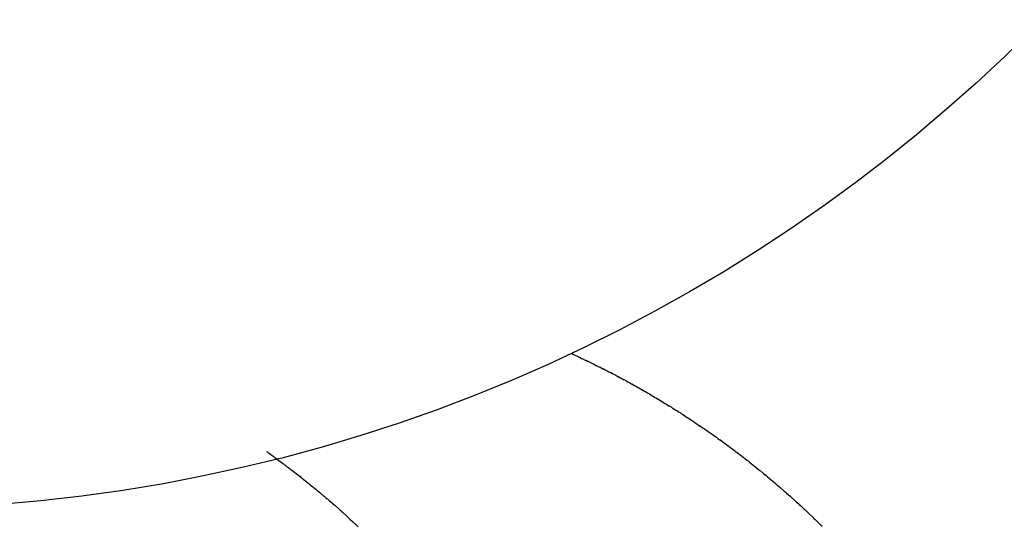
# Model space of a CAD drawing. Units: inches. Extents: x -53 to 343, y -32 to 256.
# Drawn here: x 72 to 72, y 232 to 232 of the extents above; entities that cross this region are included whole.
import ezdxf

# ---------------------------------------------------------------- set-up
doc = ezdxf.new("R2010")
doc.units = ezdxf.units.IN
doc.header["$MEASUREMENT"] = 0
doc.layers.add('M1', color=7, linetype='Continuous')

msp = doc.modelspace()

# ---------------------------------------------------------------- linework, layer by layer
at = {"layer": 'M1', "color": 7, "linetype": 'Continuous'}
for p, q in [((71.65686, 232.09356), (71.65713, 232.09341)), ((71.65713, 232.09341), (71.65733, 232.09331)), ((71.65733, 232.09331), (71.65749, 232.09326)), ((71.65749, 232.09326), (71.65778, 232.0931)), ((71.65778, 232.0931), (71.65791, 232.09307)), ((71.65791, 232.09307), (71.65812, 232.09296)), ((71.65812, 232.09296), (71.65839, 232.09282)), ((71.65839, 232.09282), (71.65872, 232.09261)), ((71.65872, 232.09261), (71.65876, 232.09266)), ((71.65876, 232.09266), (71.65914, 232.09241)), ((71.65914, 232.09241), (71.6593, 232.09235)), ((71.6593, 232.09235), (71.65939, 232.09236)), ((71.65939, 232.09236), (71.6597, 232.09217)), ((71.6597, 232.09217), (71.65981, 232.09216)), ((71.65981, 232.09216), (71.66023, 232.09195)), ((71.66023, 232.09195), (71.66054, 232.09176)), ((71.66054, 232.09176), (71.66065, 232.09175)), ((71.66065, 232.09175), (71.66098, 232.09154)), ((71.66098, 232.09154), (71.66124, 232.09139)), ((71.66124, 232.09139), (71.66128, 232.09144)), ((71.66128, 232.09144), (71.66166, 232.09119)), ((71.66166, 232.09119), (71.66175, 232.09119)), ((71.66175, 232.09119), (71.66191, 232.09113)), ((71.66191, 232.09113), (71.66211, 232.09103)), ((71.66211, 232.09103), (71.6624, 232.09086)), ((71.6624, 232.09086), (71.66253, 232.09082)), ((71.66253, 232.09082), (71.6628, 232.09067)), ((71.6628, 232.09067), (71.66301, 232.09056)), ((71.66301, 232.09056), (71.66316, 232.0905)), ((71.66316, 232.0905), (71.66343, 232.09034)), ((71.66343, 232.09034), (71.66363, 232.09024)), ((71.66363, 232.09024), (71.66378, 232.09018)), ((71.66378, 232.09018), (71.66407, 232.09001)), ((71.66407, 232.09001), (71.66419, 232.08997)), ((71.66419, 232.08997), (71.66441, 232.08986)), ((71.66441, 232.08986), (71.66466, 232.08971)), ((71.66466, 232.08971), (71.66499, 232.08949)), ((71.66499, 232.08949), (71.66503, 232.08953)), ((71.66503, 232.08953), (71.6654, 232.08927)), ((71.6654, 232.08927), (71.66556, 232.08921)), ((71.66556, 232.08921), (71.66564, 232.0892)), ((71.66564, 232.0892), (71.66595, 232.089)), ((71.66595, 232.089), (71.66606, 232.08898)), ((71.66606, 232.08898), (71.66647, 232.08876)), ((71.66647, 232.08876), (71.66677, 232.08856)), ((71.66677, 232.08856), (71.66688, 232.08853)), ((71.66688, 232.08853), (71.6672, 232.08831)), ((71.6672, 232.08831), (71.66746, 232.08816)), ((71.66746, 232.08816), (71.66749, 232.08819)), ((71.66749, 232.08819), (71.66787, 232.08793)), ((71.66787, 232.08793), (71.66795, 232.08792)), ((71.66795, 232.08792), (71.6681, 232.08785)), ((71.6681, 232.08785), (71.6683, 232.08774)), ((71.6683, 232.08774), (71.66858, 232.08756)), ((71.66858, 232.08756), (71.66871, 232.08751)), ((71.66871, 232.08751), (71.66897, 232.08735)), ((71.66897, 232.08735), (71.66918, 232.08722)), ((71.66918, 232.08722), (71.66932, 232.08716)), ((71.66932, 232.08716), (71.66958, 232.08699)), ((71.66958, 232.08699), (71.66978, 232.08688)), ((71.66978, 232.08688), (71.66993, 232.08681)), ((71.66993, 232.08681), (71.6702, 232.08663)), ((71.6702, 232.08663), (71.67033, 232.08658)), ((71.67033, 232.08658), (71.67053, 232.08646)), ((71.67053, 232.08646), (71.67079, 232.08629)), ((71.67079, 232.08629), (71.67111, 232.08607)), ((71.67111, 232.08607), (71.67114, 232.0861)), ((71.67114, 232.0861), (71.67151, 232.08583)), ((71.67151, 232.08583), (71.67166, 232.08576)), ((71.67166, 232.08576), (71.67174, 232.08574)), ((71.67174, 232.08574), (71.67204, 232.08553)), ((71.67204, 232.08553), (71.67214, 232.0855)), ((71.67214, 232.0855), (71.67254, 232.08526)), ((71.67254, 232.08526), (71.67285, 232.08505)), ((71.67285, 232.08505), (71.67294, 232.08502)), ((71.67294, 232.08502), (71.67326, 232.08479)), ((71.67326, 232.08479), (71.67351, 232.08463)), ((71.67351, 232.08463), (71.67354, 232.08465)), ((71.67354, 232.08465), (71.67391, 232.08438)), ((71.67391, 232.08438), (71.67399, 232.08436)), ((71.67399, 232.08436), (71.67414, 232.08429)), ((71.67414, 232.08429), (71.67433, 232.08417)), ((71.67433, 232.08417), (71.67461, 232.08397)), ((71.67461, 232.08397), (71.67473, 232.08391)), ((71.67473, 232.08391), (71.67498, 232.08374)), ((71.67498, 232.08374), (71.67519, 232.08361)), ((71.67519, 232.08361), (71.67533, 232.08354)), ((71.67533, 232.08354), (71.67558, 232.08336)), ((71.67558, 232.08336), (71.67577, 232.08324)), ((71.67577, 232.08324), (71.67592, 232.08316)), ((71.67592, 232.08316), (71.67619, 232.08297)), ((71.67619, 232.08297), (71.67631, 232.08291)), ((71.67631, 232.08291), (71.67651, 232.08278)), ((71.67651, 232.08278), (71.67676, 232.08261)), ((71.67676, 232.08261), (71.67707, 232.08237)), ((71.6771, 232.0824), (71.67747, 232.08212)), ((71.67747, 232.08212), (71.67761, 232.08203)), ((71.67761, 232.08203), (71.67769, 232.08201)), ((71.67769, 232.08201), (71.67798, 232.08179)), ((71.67798, 232.08179), (71.67808, 232.08175)), ((71.67808, 232.08175), (71.67827, 232.08162)), ((71.67827, 232.08162), (71.67847, 232.08149)), ((71.67847, 232.08149), (71.67876, 232.08127)), ((71.67876, 232.08127), (71.67885, 232.08123)), ((71.67885, 232.08123), (71.67917, 232.08099)), ((71.67917, 232.08099), (71.67941, 232.08082)), ((71.67943, 232.08084), (71.6798, 232.08055)), ((71.6798, 232.08055), (71.67987, 232.08053)), ((71.67987, 232.08053), (71.68001, 232.08044)), ((71.68001, 232.08044), (71.6802, 232.08031)), ((71.6802, 232.08031), (71.68047, 232.08011)), ((71.68047, 232.08011), (71.68059, 232.08005)), ((71.68059, 232.08005), (71.68083, 232.07987)), ((71.68083, 232.07987), (71.68103, 232.07973)), ((71.68103, 232.07973), (71.68116, 232.07965)), ((71.68116, 232.07965), (71.68141, 232.07946)), ((71.68141, 232.07946), (71.68159, 232.07933)), ((71.68159, 232.07933), (71.68173, 232.07925)), ((71.68173, 232.07925), (71.68199, 232.07905)), ((71.68199, 232.07905), (71.6821, 232.07898)), ((71.6821, 232.07898), (71.6823, 232.07884)), ((71.6823, 232.07884), (71.68253, 232.07866)), ((71.68253, 232.07866), (71.68284, 232.07842)), ((71.68286, 232.07844), (71.68322, 232.07815)), ((71.68322, 232.07815), (71.68335, 232.07806)), ((71.68335, 232.07806), (71.68342, 232.07803)), ((71.68342, 232.07803), (71.68371, 232.0778)), ((71.68371, 232.0778), (71.68379, 232.07776)), ((71.68379, 232.07776), (71.68416, 232.07749)), ((71.60347, 232.07634), (71.60364, 232.0762)), ((71.60364, 232.0762), (71.60376, 232.07612)), ((71.60376, 232.07612), (71.60382, 232.07608)), ((71.60382, 232.07608), (71.60401, 232.07593)), ((71.68416, 232.07749), (71.68445, 232.07726)), ((71.68445, 232.07726), (71.68453, 232.07721)), ((71.68453, 232.07721), (71.68484, 232.07697)), ((71.68484, 232.07697), (71.68508, 232.07678)), ((71.68509, 232.0768), (71.68544, 232.07651)), ((71.68544, 232.07651), (71.68551, 232.07648)), ((71.68551, 232.07648), (71.68564, 232.07638)), ((71.68564, 232.07638), (71.68582, 232.07625)), ((71.68582, 232.07625), (71.68608, 232.07604)), ((71.68608, 232.07604), (71.68619, 232.07596)), ((71.60401, 232.07593), (71.60405, 232.07592)), ((71.60405, 232.07592), (71.60418, 232.07582)), ((71.60418, 232.07582), (71.60435, 232.07569)), ((71.60435, 232.07569), (71.60459, 232.0755)), ((71.60459, 232.0755), (71.60453, 232.07557)), ((71.60453, 232.07557), (71.60482, 232.07533)), ((71.60482, 232.07533), (71.60489, 232.07529)), ((71.60489, 232.07531), (71.60511, 232.07513)), ((71.60513, 232.07513), (71.60536, 232.07496)), ((71.60536, 232.07496), (71.60584, 232.0746)), ((71.60584, 232.0746), (71.60601, 232.07446)), ((71.60601, 232.07446), (71.60595, 232.07453)), ((71.60595, 232.07453), (71.60624, 232.07429)), ((71.60624, 232.07431), (71.6063, 232.07427)), ((71.68619, 232.07596), (71.68643, 232.07578)), ((71.68643, 232.07578), (71.68661, 232.07563)), ((71.68661, 232.07563), (71.68674, 232.07554)), ((71.68674, 232.07554), (71.68698, 232.07535)), ((71.68698, 232.07535), (71.68715, 232.07521)), ((71.68715, 232.07521), (71.68728, 232.07512)), ((71.68728, 232.07512), (71.68754, 232.07491)), ((71.68754, 232.07491), (71.68764, 232.07484)), ((71.68764, 232.07484), (71.68783, 232.07469)), ((71.68783, 232.07469), (71.68806, 232.0745)), ((71.68806, 232.0745), (71.68836, 232.07426)), ((71.6063, 232.07427), (71.60641, 232.07419)), ((71.60641, 232.07419), (71.60661, 232.07403)), ((71.60661, 232.07403), (71.60665, 232.07401)), ((71.60665, 232.07401), (71.60682, 232.07387)), ((71.60682, 232.07387), (71.60695, 232.07378)), ((71.60695, 232.07378), (71.607, 232.07375)), ((71.607, 232.07375), (71.60718, 232.07361)), ((71.60718, 232.07361), (71.60729, 232.07352)), ((71.60729, 232.07352), (71.60735, 232.07348)), ((71.60735, 232.07348), (71.60754, 232.07333)), ((71.60754, 232.07333), (71.60758, 232.07331)), ((71.60758, 232.07331), (71.6077, 232.07322)), ((71.6077, 232.07322), (71.60787, 232.07308)), ((71.60787, 232.07308), (71.60833, 232.07271)), ((71.6081, 232.07289), (71.60805, 232.07295)), ((71.60833, 232.07271), (71.6084, 232.07267)), ((71.60839, 232.07269), (71.60861, 232.07251)), ((71.68837, 232.07426), (71.68873, 232.07397)), ((71.68873, 232.07397), (71.68885, 232.07387)), ((71.68885, 232.07387), (71.68891, 232.07383)), ((71.68891, 232.07383), (71.6892, 232.0736)), ((71.6892, 232.0736), (71.68927, 232.07354)), ((71.68927, 232.07354), (71.68963, 232.07325)), ((71.68963, 232.07325), (71.68992, 232.07302)), ((71.68992, 232.07302), (71.68999, 232.07296)), ((71.68999, 232.07296), (71.69052, 232.07252)), ((71.60862, 232.07251), (71.60885, 232.07233)), ((71.60885, 232.07233), (71.60932, 232.07195)), ((71.60932, 232.07195), (71.60948, 232.07182)), ((71.60948, 232.07182), (71.60943, 232.07188)), ((71.60943, 232.07188), (71.60971, 232.07163)), ((71.60971, 232.07165), (71.60977, 232.0716)), ((71.60977, 232.0716), (71.60988, 232.07151)), ((71.60988, 232.07151), (71.61008, 232.07135)), ((71.61008, 232.07135), (71.61012, 232.07133)), ((71.61012, 232.07133), (71.61029, 232.07119)), ((71.61029, 232.07119), (71.61041, 232.07109)), ((71.61041, 232.07109), (71.61046, 232.07105)), ((71.61046, 232.07105), (71.61064, 232.0709)), ((71.61064, 232.0709), (71.61075, 232.07081)), ((71.69053, 232.07252), (71.69088, 232.07222)), ((71.69088, 232.07222), (71.69094, 232.07218)), ((71.69094, 232.07218), (71.69106, 232.07208)), ((71.69106, 232.07208), (71.69123, 232.07194)), ((71.69123, 232.07194), (71.69149, 232.07172)), ((71.69149, 232.07172), (71.69159, 232.07164)), ((71.69159, 232.07164), (71.69201, 232.07129)), ((71.69201, 232.07129), (71.69212, 232.07119)), ((71.69212, 232.07119), (71.69253, 232.07085)), ((71.61075, 232.07081), (71.61081, 232.07077)), ((71.61081, 232.07077), (71.611, 232.07061)), ((71.611, 232.07061), (71.61104, 232.07058)), ((71.61104, 232.07058), (71.61116, 232.07048)), ((71.61116, 232.07048), (71.61156, 232.07014)), ((71.61156, 232.07014), (71.61151, 232.0702)), ((71.61151, 232.0702), (71.61179, 232.06995)), ((71.61179, 232.06995), (71.61186, 232.0699)), ((71.61185, 232.06992), (71.61207, 232.06973)), ((71.61208, 232.06973), (71.61231, 232.06954)), ((71.61231, 232.06954), (71.61277, 232.06915)), ((71.61277, 232.06915), (71.61293, 232.06901)), ((71.69253, 232.07085), (71.69265, 232.07074)), ((71.69265, 232.07074), (71.6929, 232.07053)), ((71.6929, 232.07053), (71.69299, 232.07045)), ((71.69299, 232.07045), (71.6934, 232.07009)), ((71.6934, 232.07009), (71.69417, 232.06943)), ((71.69417, 232.06943), (71.6945, 232.06914)), ((71.6945, 232.06914), (71.69456, 232.06908)), ((71.61287, 232.06907), (71.61315, 232.06883)), ((71.61293, 232.06901), (71.61287, 232.06907)), ((71.61314, 232.06884), (71.6132, 232.06879)), ((71.6132, 232.06879), (71.6133, 232.06871)), ((71.6133, 232.06871), (71.61349, 232.06854)), ((71.61349, 232.06854), (71.61353, 232.06852)), ((71.61353, 232.06852), (71.61369, 232.06838)), ((71.61369, 232.06838), (71.6138, 232.06829)), ((71.6138, 232.06829), (71.61385, 232.06825)), ((71.61385, 232.06825), (71.61401, 232.06811)), ((71.61401, 232.06811), (71.61411, 232.06803)), ((71.61411, 232.06803), (71.61416, 232.06798)), ((71.61416, 232.06798), (71.61434, 232.06783)), ((71.61436, 232.06781), (71.61447, 232.06772)), ((71.61447, 232.06772), (71.61484, 232.06739)), ((71.61477, 232.06746), (71.61505, 232.06722)), ((71.61484, 232.06739), (71.61477, 232.06746)), ((71.69456, 232.06908), (71.69519, 232.06853)), ((71.69519, 232.06853), (71.69525, 232.06846)), ((71.69525, 232.06846), (71.69611, 232.06769)), ((71.69611, 232.06769), (71.69616, 232.06765)), ((71.69616, 232.06765), (71.69628, 232.06754)), ((71.69628, 232.06754), (71.6967, 232.06716)), ((71.61505, 232.06722), (71.6151, 232.06717)), ((71.61508, 232.06719), (71.6154, 232.06692)), ((71.6154, 232.06692), (71.61611, 232.06629)), ((71.61611, 232.06629), (71.61605, 232.06634)), ((71.61605, 232.06634), (71.61634, 232.06609)), ((71.61633, 232.06609), (71.61651, 232.06593)), ((71.61651, 232.06593), (71.61671, 232.06575)), ((71.61671, 232.06575), (71.61676, 232.0657)), ((71.61676, 232.0657), (71.61694, 232.06554)), ((71.6967, 232.06716), (71.69679, 232.06707)), ((71.69679, 232.06707), (71.69701, 232.06687)), ((71.69701, 232.06687), (71.69719, 232.0667)), ((71.69719, 232.0667), (71.6973, 232.0666)), ((71.6973, 232.0666), (71.69769, 232.06624)), ((71.69769, 232.06624), (71.69781, 232.06612)), ((71.69781, 232.06612), (71.69805, 232.0659)), ((71.69805, 232.0659), (71.69814, 232.06581)), ((71.69814, 232.06581), (71.69831, 232.06565)), ((71.61694, 232.06554), (71.61707, 232.06542)), ((71.61707, 232.06542), (71.61714, 232.06535)), ((71.61714, 232.06535), (71.61738, 232.06514)), ((71.61738, 232.06514), (71.61755, 232.06498)), ((71.61755, 232.06498), (71.61768, 232.06486)), ((71.61768, 232.06486), (71.61794, 232.06462)), ((71.61794, 232.06462), (71.61805, 232.06452)), ((71.61805, 232.06452), (71.6185, 232.0641)), ((71.6185, 232.0641), (71.61882, 232.06381)), ((71.69831, 232.06565), (71.69853, 232.06544)), ((71.69853, 232.06544), (71.69916, 232.06486)), ((71.69916, 232.06486), (71.69927, 232.06475)), ((71.69927, 232.06475), (71.69932, 232.06469)), ((71.69932, 232.06469), (71.69959, 232.06444)), ((71.69959, 232.06444), (71.69965, 232.06437)), ((71.69965, 232.06437), (71.69981, 232.06421)), ((71.69981, 232.06421), (71.69998, 232.06405)), ((71.69998, 232.06405), (71.70025, 232.0638)), ((71.61882, 232.06381), (71.61885, 232.06377)), ((71.61885, 232.06377), (71.61923, 232.06342)), ((71.61923, 232.06342), (71.61939, 232.06327)), ((71.61939, 232.06327), (71.61948, 232.06318)), ((71.70025, 232.0638), (71.70031, 232.06372)), ((71.70031, 232.06372), (71.7006, 232.06346)), ((71.7006, 232.06346), (71.70081, 232.06325))]:
    msp.add_line(p, q, dxfattribs=at)
msp.add_circle((71.53448, 232.35372), 0.2875, dxfattribs=at)

doc.saveas('drawing.dxf')
